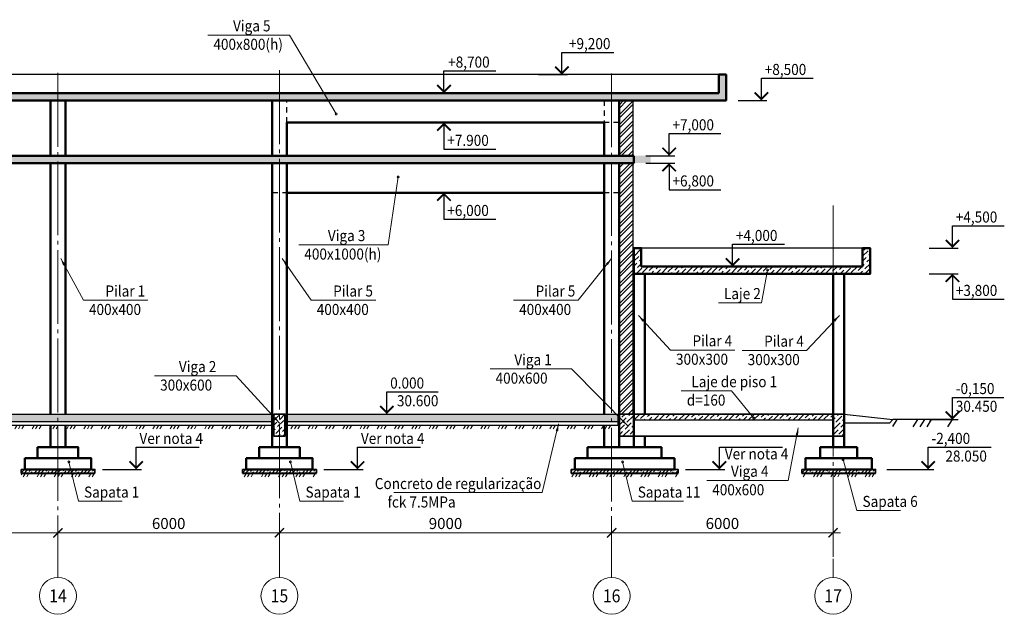
# Model space of a CAD drawing. Units: millimetres. Extents: x 316454 to 419320, y -136183 to -43482.
# Drawn here: x 392646 to 419320, y -59762 to -43643 of the extents above; entities that cross this region are included whole.
import ezdxf
from ezdxf.enums import TextEntityAlignment as Align

# ---------------------------------------------------------------- set-up
doc = ezdxf.new("R2010")
doc.units = ezdxf.units.MM
for name, pattern in [('CENTER', [50.8, 31.75, -6.35, 6.35, -6.35]), ('GOST2.303 5', [24, 20, -1.5, 1, -1.5]), ('JIS_02_0.7', [1.35, 0.75, -0.6])]:
    doc.linetypes.add(name, pattern=pattern)
doc.layers.get('DefPoints').update_dxf_attribs({"color": 130})
doc.layers.add('Russian', color=7, linetype='Continuous')
for name, color, linetype, lineweight in [('опал плит', 33, 'Continuous', 50), ('опал фунд', 157, 'Continuous', 50), ('опалу кол', 237, 'Continuous', 50), ('Оси', 197, 'CENTER', 9), ('РАЗМЕР', 125, 'Continuous', 13), ('Текст', 7, 'Continuous', 15), ('Штриховка', 252, 'Continuous', 9)]:
    doc.layers.add(name, color=color, linetype=linetype, lineweight=lineweight)
doc.styles.add('Arial Cyr_0.9', font='ARIAL.TTF', dxfattribs={"width": 0.9})
doc.styles.add('Text_Russian', font='ARIAL.TTF', dxfattribs={"width": 0.9})
doc.dimstyles.new('SPDS', dxfattribs={"dimscale": 100, "dimtxt": 3, "dimasz": 2.5, "dimexe": 1.25, "dimexo": 0.625, "dimgap": 1, "dimtad": 1, "dimdec": 0, "dimrnd": 0.001, "dimtxsty": 'Arial Cyr_0.9', "dimblk": 'ARCHTICK', "dimcen": 2.5, "dimdle": 2, "dimclrd": 256, "dimclre": 256, "dimclrt": 256, "dimadec": 0, "dimazin": 2, "dimtfac": 0.75, "dimtdec": 0, "dimtmove": 1, "dimatfit": 3, "dimfxl": 1.25, "dimtolj": 1, "dimlwd": -1, "dimlwe": -1, "dimarcsym": 0})
pattern_1 = [(58.31008, (0, 0), (-338.44475, 208.9455), []), (58.31008, (109.48, 25.9), (-338.44475, 208.9455), []), (58.31008, (-328.43, -77.7), (-338.44475, 208.9455), [])]

# ---------------------------------------------------------------- blocks, each defined once
blk = doc.blocks.new('_ArchTick')
at = {"color": 0, "linetype": 'ByBlock', "const_width": 0.15}
blk.add_lwpolyline([(-0.5, -0.5), (0.5, 0.5)], dxfattribs=at)
blk = doc.blocks.new('*D44')
at = {"layer": 'DefPoints', "color": 0}
for p in [(393682, -57553), (387682, -58262), (393682, -58262)]:
    blk.add_point(p, dxfattribs=at)
at = {"layer": 'РАЗМЕР'}
for p, q in [((387482, -57553), (393882, -57553)), ((387682, -58199), (387682, -57428)), ((393682, -58199), (393682, -57428))]:
    blk.add_line(p, q, dxfattribs=at)
at = {"layer": 'РАЗМЕР', "xscale": 250, "yscale": 250, "zscale": 250, "rotation": 180}
blk.add_blockref('_ArchTick', (387682, -57553), dxfattribs=at)
at = {"layer": 'РАЗМЕР', "xscale": 250, "yscale": 250, "zscale": 250}
blk.add_blockref('_ArchTick', (393682, -57553), dxfattribs=at)
at = {"layer": 'РАЗМЕР', "lineweight": 13, "insert": (390682, -57300), "char_height": 300, "attachment_point": 5, "style": 'Arial Cyr_0.9'}
blk.add_mtext('\\A1;6000', dxfattribs=at)
blk = doc.blocks.new('*D45')
at = {"layer": 'DefPoints', "color": 0}
for p in [(399682, -57553), (393682, -58262), (399682, -58262)]:
    blk.add_point(p, dxfattribs=at)
at = {"layer": 'РАЗМЕР'}
for p, q in [((393482, -57553), (399882, -57553)), ((393682, -58199), (393682, -57428)), ((399682, -58199), (399682, -57428))]:
    blk.add_line(p, q, dxfattribs=at)
at = {"layer": 'РАЗМЕР', "xscale": 250, "yscale": 250, "zscale": 250, "rotation": 180}
blk.add_blockref('_ArchTick', (393682, -57553), dxfattribs=at)
at = {"layer": 'РАЗМЕР', "xscale": 250, "yscale": 250, "zscale": 250}
blk.add_blockref('_ArchTick', (399682, -57553), dxfattribs=at)
at = {"layer": 'РАЗМЕР', "lineweight": 13, "insert": (396682, -57300), "char_height": 300, "attachment_point": 5, "style": 'Arial Cyr_0.9'}
blk.add_mtext('\\A1;6000', dxfattribs=at)
blk = doc.blocks.new('*D46')
at = {"layer": 'DefPoints', "color": 0}
for p in [(408682, -57553), (399682, -58262), (408682, -58262)]:
    blk.add_point(p, dxfattribs=at)
at = {"layer": 'РАЗМЕР'}
for p, q in [((399482, -57553), (408882, -57553)), ((399682, -58199), (399682, -57428)), ((408682, -58199), (408682, -57428))]:
    blk.add_line(p, q, dxfattribs=at)
at = {"layer": 'РАЗМЕР', "xscale": 250, "yscale": 250, "zscale": 250, "rotation": 180}
blk.add_blockref('_ArchTick', (399682, -57553), dxfattribs=at)
at = {"layer": 'РАЗМЕР', "xscale": 250, "yscale": 250, "zscale": 250}
blk.add_blockref('_ArchTick', (408682, -57553), dxfattribs=at)
at = {"layer": 'РАЗМЕР', "lineweight": 13, "insert": (404182, -57300), "char_height": 300, "attachment_point": 5, "style": 'Arial Cyr_0.9'}
blk.add_mtext('\\A1;9000', dxfattribs=at)
blk = doc.blocks.new('*D47')
at = {"layer": 'DefPoints', "color": 0}
for p in [(414682, -57553), (408682, -58262), (414682, -58262)]:
    blk.add_point(p, dxfattribs=at)
at = {"layer": 'РАЗМЕР'}
for p, q in [((408482, -57553), (414882, -57553)), ((408682, -58199), (408682, -57428)), ((414682, -58199), (414682, -57428))]:
    blk.add_line(p, q, dxfattribs=at)
at = {"layer": 'РАЗМЕР', "xscale": 250, "yscale": 250, "zscale": 250, "rotation": 180}
blk.add_blockref('_ArchTick', (408682, -57553), dxfattribs=at)
at = {"layer": 'РАЗМЕР', "xscale": 250, "yscale": 250, "zscale": 250}
blk.add_blockref('_ArchTick', (414682, -57553), dxfattribs=at)
at = {"layer": 'РАЗМЕР', "lineweight": 13, "insert": (411682, -57300), "char_height": 300, "attachment_point": 5, "style": 'Arial Cyr_0.9'}
blk.add_mtext('\\A1;6000', dxfattribs=at)

msp = doc.modelspace()

# ---------------------------------------------------------------- hatches: boundary and pattern name
at = {"linetype": 'Continuous', "ltscale": 50}
h = msp.add_hatch(dxfattribs=at)
h.set_pattern_fill('MCSHATCHBG', color=256, scale=50, angle=2533.31008, style=0, pattern_type=2)
h.set_pattern_definition([(58.31008, (0, 0), (-676.8895, 417.891), []), (58.31008, (218.96, 51.8), (-676.8895, 417.891), []), (58.31008, (-656.9, -155.4), (-676.8895, 417.891), [])])
h.paths.add_polyline_path([(417915.7, -54482.5), (416299, -54482.5), (416299, -54482.5), (416299, -54682.5), (417915.7, -54682.5)], flags=0)
at = {"layer": 'Штриховка', "ltscale": 100}
h = msp.add_hatch(dxfattribs=at)
h.set_pattern_fill('ANSI36', color=256, scale=30, style=0)
h.paths.add_polyline_path([(411782.4, -45632.5), (411782.4, -45132.5), (411582.4, -45132.5), (411582.4, -45632.5), (363482.4, -45632.5), (363482.4, -45832.5), (411782.4, -45832.5)])
h = msp.add_hatch(dxfattribs=at)
h.set_pattern_fill('ANSI32', color=256, scale=20, style=0)
h.set_pattern_definition([(45, (0, 24167.36), (-134.70384, 134.70384), []), (45, (89.8, 24167.36), (-134.70384, 134.70384), [])])
h.paths.add_polyline_path([(409262.4, -45832.5), (408882.4, -45832.5), (408882.4, -47332.5), (409262.4, -47332.5)])
h.paths.add_polyline_path([(409262.4, -47532.5), (408882.4, -47532.5), (408882.4, -54332.5), (409262.4, -54332.5)])
h = msp.add_hatch(dxfattribs=at)
h.set_pattern_fill('ANSI36', color=256, scale=30, style=0)
h.set_pattern_definition([(45, (455.66, 0), (50.51394, 185.217782), [238.125, -47.625, 0, -47.625])])
h.paths.add_polyline_path([(409738.1, -47332.5), (363938.1, -47332.5), (363938.1, -47532.5), (409738.1, -47532.5)])
h = msp.add_hatch(dxfattribs=at)
h.set_pattern_fill('ANSI36', color=256, scale=30, style=0)
h.paths.add_polyline_path([(415682.4, -50332.5), (415682.4, -49832.5), (415482.4, -49832.5), (415482.4, -50332.5), (409482.4, -50332.5), (409482.4, -49832.5), (409282.4, -49832.5), (409282.4, -50332.5), (409282.4, -50532.5), (415682.4, -50532.5)])
h = msp.add_hatch(dxfattribs=at)
h.set_pattern_fill('ANSI36', color=256, scale=30, style=0)
h.paths.add_polyline_path([(381482.4, -54332.5), (363382.4, -54332.5), (363382.4, -54532.5), (381482.4, -54532.5)])
h.paths.add_polyline_path([(399482.4, -54332.5), (381882.4, -54332.5), (381882.4, -54532.5), (399482.4, -54532.5)])
h.paths.add_polyline_path([(408852.4, -54332.5), (399882.4, -54332.5), (399882.4, -54532.5), (408852.4, -54532.5)])
h = msp.add_hatch(dxfattribs=at)
h.set_pattern_fill('ANSI36', color=256, scale=30, style=0)
h.set_pattern_definition([(45, (18000, 0), (50.51394, 185.217782), [238.125, -47.625, 0, -47.625])])
h.paths.add_polyline_path([(399832.4, -54332.5), (399532.4, -54332.5), (399532.4, -54932.5), (399832.4, -54932.5)])
h = msp.add_hatch(dxfattribs=at)
h.set_pattern_fill('ANSI36', color=256, scale=30, style=0)
h.paths.add_polyline_path([(409282.4, -54332.5), (408882.4, -54332.5), (408882.4, -54932.5), (409282.4, -54932.5)])
h = msp.add_hatch(dxfattribs=at)
h.set_pattern_fill('ANSI36', color=256, scale=30, style=0)
h.paths.add_polyline_path([(414682.4, -54332.5), (409282.4, -54332.5), (409282.4, -54492.5), (414682.4, -54492.5)])
h = msp.add_hatch(dxfattribs=at)
h.set_pattern_fill('ANSI36', color=256, scale=30, style=0)
h.paths.add_polyline_path([(414982.4, -54332.5), (414682.4, -54332.5), (414682.4, -54932.5), (414982.4, -54932.5)])
at = {"layer": 'Штриховка', "linetype": 'Continuous', "ltscale": 25}
h = msp.add_hatch(dxfattribs=at)
h.set_pattern_fill('MCSHATCHBG', color=256, scale=25, angle=2533.31008, style=0, pattern_type=2)
h.set_pattern_definition(pattern_1)
h.paths.add_polyline_path([(381882.4, -54632.5), (399482.4, -54632.5), (399482.4, -54632.5), (399482.4, -54732.5), (381882.4, -54732.5)], flags=0)
h = msp.add_hatch(dxfattribs=at)
h.set_pattern_fill('MCSHATCHBG', color=256, scale=25, angle=2533.31008, style=0, pattern_type=2)
h.set_pattern_definition(pattern_1)
h.paths.add_polyline_path([(399882.4, -54632.5), (408852.4, -54632.5), (408852.4, -54632.5), (408852.4, -54732.5), (399882.4, -54732.5)], flags=0)
at = {"layer": 'Штриховка', "ltscale": 100}
h = msp.add_hatch(dxfattribs=at)
h.set_pattern_fill('ANSI36', color=256, scale=20, style=0)
h.set_pattern_definition([(45, (30400, -3e-09), (33.67596, 123.478522), [158.75, -31.75, 0, -31.75])])
h.paths.add_polyline_path([(394682.4, -55932.5), (394682.4, -55832.5), (392682.4, -55832.5), (392682.4, -55932.5)])
at = {"layer": 'Штриховка', "linetype": 'Continuous', "ltscale": 25}
h = msp.add_hatch(dxfattribs=at)
h.set_pattern_fill('MCSHATCHBG', color=256, scale=25, angle=2533.31008, style=0, pattern_type=2)
h.set_pattern_definition(pattern_1)
h.paths.add_polyline_path([(392682.4, -55932.5), (394682.4, -55932.5), (394682.4, -55932.5), (394682.4, -56032.5), (392682.4, -56032.5)], flags=0)
at = {"layer": 'Штриховка', "ltscale": 100}
h = msp.add_hatch(dxfattribs=at)
h.set_pattern_fill('ANSI36', color=256, scale=20, style=0)
h.set_pattern_definition([(45, (36400, -3e-09), (33.67596, 123.478522), [158.75, -31.75, 0, -31.75])])
h.paths.add_polyline_path([(400682.4, -55932.5), (400682.4, -55832.5), (398682.4, -55832.5), (398682.4, -55932.5)])
at = {"layer": 'Штриховка', "linetype": 'Continuous', "ltscale": 25}
h = msp.add_hatch(dxfattribs=at)
h.set_pattern_fill('MCSHATCHBG', color=256, scale=25, angle=2533.31008, style=0, pattern_type=2)
h.set_pattern_definition(pattern_1)
h.paths.add_polyline_path([(398682.4, -55932.5), (400682.4, -55932.5), (400682.4, -55932.5), (400682.4, -56032.5), (398682.4, -56032.5)], flags=0)
at = {"layer": 'Штриховка', "ltscale": 100}
h = msp.add_hatch(dxfattribs=at)
h.set_pattern_fill('ANSI36', color=256, scale=20, style=0)
h.paths.add_polyline_path([(410482.4, -55832.5), (407582.4, -55832.5), (407582.4, -55932.5), (410482.4, -55932.5)])
at = {"layer": 'Штриховка', "linetype": 'Continuous', "ltscale": 25}
h = msp.add_hatch(dxfattribs=at)
h.set_pattern_fill('MCSHATCHBG', color=256, scale=25, angle=2533.31008, style=0, pattern_type=2)
h.set_pattern_definition(pattern_1)
h.paths.add_polyline_path([(407582.4, -55932.5), (410482.4, -55932.5), (410482.4, -55932.5), (410482.4, -56032.5), (407582.4, -56032.5)], flags=0)
at = {"layer": 'Штриховка', "ltscale": 100}
h = msp.add_hatch(dxfattribs=at)
h.set_pattern_fill('ANSI36', color=256, scale=20, style=0)
h.set_pattern_definition([(45, (51550, -3e-09), (33.67596, 123.478522), [158.75, -31.75, 0, -31.75])])
h.paths.add_polyline_path([(415832.4, -55932.5), (415832.4, -55832.5), (413832.4, -55832.5), (413832.4, -55932.5)])
at = {"layer": 'Штриховка', "linetype": 'Continuous', "ltscale": 25}
h = msp.add_hatch(dxfattribs=at)
h.set_pattern_fill('MCSHATCHBG', color=256, scale=25, angle=2533.31008, style=0, pattern_type=2)
h.set_pattern_definition(pattern_1)
h.paths.add_polyline_path([(413832.4, -55932.5), (415832.4, -55932.5), (415832.4, -55932.5), (415832.4, -56032.5), (413832.4, -56032.5)], flags=0)

# ---------------------------------------------------------------- linework, layer by layer
at = {"ltscale": 50}
msp.add_line((416205.9, -54579.1), (414982.4, -54582.6), dxfattribs=at)
at = {"linetype": 'ByBlock', "lineweight": 25, "ltscale": 200}
for points in [[(409262.4, -47332.5), (409262.4, -45832.5)], [(409262.4, -54332.5), (409262.4, -47532.5)]]:
    msp.add_lwpolyline(points, dxfattribs=at)
at = {"color": 2, "ltscale": 100}
for points in [[(381882.4, -54332.5), (399482.4, -54332.5)], [(399882.4, -54332.5), (408852.4, -54332.5)], [(408852.4, -54332.5), (408852.4, -54632.5)], [(408882.4, -54332.5), (409282.4, -54332.5)], [(414982.4, -54332.5), (416299, -54482.5)], [(381882.4, -54532.5), (399482.4, -54532.5)], [(381882.4, -54632.5), (399482.4, -54632.5)], [(399882.4, -54532.5), (408852.4, -54532.5)], [(399882.4, -54632.5), (408852.4, -54632.5)], [(409282.4, -54492.5), (414682.4, -54492.5)], [(417915.7, -54482.5), (416299, -54482.5)]]:
    msp.add_lwpolyline(points, dxfattribs=at)
at = {"ltscale": 50}
msp.add_lwpolyline([(416205.9, -54579.1), (416299, -54482.5)], dxfattribs=at)
at = {"linetype": 'Continuous', "ltscale": 50}
msp.add_lwpolyline([(417915.7, -54482.5), (416299, -54482.5)], dxfattribs=at)
at = {"lineweight": 40, "ltscale": 100}
for points in [[(392682.4, -55932.5), (394682.4, -55932.5)], [(398682.4, -55932.5), (400682.4, -55932.5)], [(407582.4, -55932.5), (410482.4, -55932.5)], [(413832.4, -55932.5), (415832.4, -55932.5)]]:
    msp.add_lwpolyline(points, dxfattribs=at)
at = {"layer": 'опал плит', "lineweight": 25, "ltscale": 100}
for points in [[(411582.4, -45132.5), (362022.8, -45132.5)], [(415482.4, -49832.5), (409482.4, -49832.5)]]:
    msp.add_lwpolyline(points, dxfattribs=at)
at = {"layer": 'опал плит', "lineweight": 50, "ltscale": 100}
for points in [[(411782.4, -45632.5), (411782.4, -45132.5), (411582.4, -45132.5), (411582.4, -45632.5)], [(411582.4, -45632.5), (363482.4, -45632.5), (363482.4, -45832.5), (411782.4, -45832.5), (411782.4, -45632.5)], [(409282.4, -50332.5), (409282.4, -49832.5), (409482.4, -49832.5), (409482.4, -50332.5)], [(415682.4, -50332.5), (415682.4, -49832.5), (415482.4, -49832.5), (415482.4, -50332.5)], [(409282.4, -50332.5), (409282.4, -50332.5), (409282.4, -50532.5), (415682.4, -50532.5), (415682.4, -50332.5)], [(415482.4, -50332.5), (409482.4, -50332.5)]]:
    msp.add_lwpolyline(points, dxfattribs=at)
msp.add_lwpolyline([(409282.4, -47332.5), (363482.4, -47332.5), (363482.4, -47532.5), (409282.4, -47532.5)], close=True, dxfattribs=at)
at = {"layer": 'опал фунд', "lineweight": 35, "ltscale": 500}
msp.add_lwpolyline([(409282.4, -54332.5), (408882.4, -54332.5), (408882.4, -54932.5), (409282.4, -54932.5), (409282.4, -54332.5)], dxfattribs=at)
msp.add_lwpolyline([(414982.4, -54332.5), (409282.4, -54332.5), (409282.4, -54932.5), (414982.4, -54932.5)], close=True, dxfattribs=at)
at = {"layer": 'опал фунд', "ltscale": 200}
for points in [[(393132.4, -55232.5), (394232.4, -55232.5), (394232.4, -55532.5), (393132.4, -55532.5)], [(399132.4, -55232.5), (400232.4, -55232.5), (400232.4, -55532.5), (399132.4, -55532.5)], [(408032.4, -55232.5), (410032.4, -55232.5), (410032.4, -55532.5), (408032.4, -55532.5)], [(392782.4, -55532.5), (394582.4, -55532.5), (394582.4, -55832.5), (392782.4, -55832.5)], [(398782.4, -55532.5), (400582.4, -55532.5), (400582.4, -55832.5), (398782.4, -55832.5)]]:
    msp.add_lwpolyline(points, close=True, dxfattribs=at)
at = {"layer": 'опал фунд', "ltscale": 100}
for points in [[(415332.4, -55232.5), (414332.4, -55232.5), (414332.4, -55532.5), (415332.4, -55532.5)], [(407682.4, -55532.5), (410382.4, -55532.5), (410382.4, -55832.5), (407682.4, -55832.5)], [(415732.4, -55532.5), (413932.4, -55532.5), (413932.4, -55832.5), (415732.4, -55832.5)]]:
    msp.add_lwpolyline(points, close=True, dxfattribs=at)
at = {"layer": 'опалу кол', "linetype": 'JIS_02_0.7', "lineweight": 25, "ltscale": 200}
for p, q in [((399882.4, -48332.5), (399882.4, -47532.5)), ((408482.4, -47532.5), (408482.4, -48332.5))]:
    msp.add_line(p, q, dxfattribs=at)
at = {"layer": 'опалу кол', "ltscale": 100}
msp.add_lwpolyline([(393482.4, -47332.5), (393882.4, -47332.5), (393882.4, -45832.5), (393482.4, -45832.5)], close=True, dxfattribs=at)
at = {"layer": 'опалу кол', "linetype": 'JIS_02_0.7', "lineweight": 25, "ltscale": 200}
for points in [[(399882.4, -46432.5), (399882.4, -45832.5), (399482.4, -45832.5), (399482.4, -46632.5)], [(408882.4, -46632.5), (408882.4, -45832.5), (408482.4, -45832.5), (408482.4, -46432.5)]]:
    msp.add_lwpolyline(points, dxfattribs=at)
at = {"layer": 'опалу кол', "ltscale": 50}
for points in [[(399482.4, -45832.5), (399482.4, -47332.5)], [(408482.4, -47332.5), (408882.4, -47332.5), (408882.4, -45832.5)], [(399482.4, -47332.5), (399882.4, -47332.5), (399882.4, -46432.5)], [(408482.4, -46432.5), (408482.4, -47332.5)], [(393882.4, -54332.5), (393882.4, -47532.5), (393482.4, -47532.5), (393482.4, -54332.5)], [(399482.4, -55232.5), (399882.4, -55232.5), (399882.4, -47532.5), (399482.4, -47532.5), (399482.4, -55232.5)], [(408482.4, -55232.5), (408882.4, -55232.5), (408882.4, -47532.5), (408482.4, -47532.5), (408482.4, -54332.5)], [(393482.4, -55232.5), (393882.4, -55232.5), (393882.4, -54632.5)], [(393482.4, -54632.5), (393482.4, -55232.5)], [(408482.4, -54632.5), (408482.4, -55232.5)]]:
    msp.add_lwpolyline(points, dxfattribs=at)
at = {"layer": 'опалу кол', "color": 32, "ltscale": 500}
for points in [[(405482.4, -46432.5), (399882.4, -46432.5)], [(402882.4, -46432.5), (408482.4, -46432.5)], [(408482.4, -46432.5), (402882.4, -46432.5)], [(405182.4, -48332.5), (399882.4, -48332.5)], [(403182.4, -48332.5), (408482.4, -48332.5)], [(408482.4, -48332.5), (403182.4, -48332.5)]]:
    msp.add_lwpolyline(points, dxfattribs=at)
at = {"layer": 'опалу кол', "color": 32, "linetype": 'JIS_02_0.7', "lineweight": 25, "ltscale": 200}
for points in [[(408882.4, -46432.5), (408482.4, -46432.5)], [(400182.4, -48332.5), (399482.4, -48332.5)], [(408882.4, -48332.5), (408482.4, -48332.5)]]:
    msp.add_lwpolyline(points, dxfattribs=at)
at = {"layer": 'опалу кол', "ltscale": 100}
for points in [[(409582.4, -50532.5), (409282.4, -50532.5), (409282.4, -55232.5), (409582.4, -55232.5), (409582.4, -54932.5)], [(409582.4, -54332.5), (409582.4, -50532.5)], [(414982.4, -50532.5), (414682.4, -50532.5), (414682.4, -55232.5), (414982.4, -55232.5), (414982.4, -50532.5)]]:
    msp.add_lwpolyline(points, dxfattribs=at)
at = {"layer": 'опалу кол', "linetype": 'ByBlock', "lineweight": 35, "ltscale": 500}
msp.add_lwpolyline([(399532.4, -54332.5), (399832.4, -54332.5), (399832.4, -54932.5), (399532.4, -54932.5), (399532.4, -54332.5)], dxfattribs=at)
at = {"layer": 'Оси', "linetype": 'Continuous', "lineweight": 13, "ltscale": 100}
for p, q in [((393682.4, -58261.7), (393682.4, -58761.7)), ((399682.4, -58261.7), (399682.4, -58761.7)), ((408682.4, -58261.7), (408682.4, -58761.7)), ((414682.4, -58261.7), (414682.4, -58761.7))]:
    msp.add_line(p, q, dxfattribs=at)
at = {"layer": 'Оси', "linetype": 'GOST2.303 5', "lineweight": 13, "ltscale": 100}
for points in [[(399682.4, -45013.2), (399682.4, -58261.7)], [(393682.4, -45087.3), (393682.4, -58261.7)], [(408682.4, -45103.3), (408682.4, -58261.7)], [(414682.4, -48684.5), (414682.4, -58261.7)]]:
    msp.add_lwpolyline(points, dxfattribs=at)
at = {"layer": 'Оси', "linetype": 'Continuous', "lineweight": 13, "ltscale": 100}
for centre in [(393682.4, -59261.7), (399682.4, -59261.7), (408682.4, -59261.7), (414682.4, -59261.7)]:
    msp.add_circle(centre, 500, dxfattribs=at)
at = {"layer": 'Текст', "lineweight": 15, "ltscale": 100}
for p, q in [((399951.4, -44060.4), (397743.2, -44060.4)), ((401220, -46199.1), (399951.4, -44060.4)), ((402898.7, -47906.4), (402624.8, -49746.4)), ((402624.8, -49746.4), (400206.8, -49746.4)), ((393758.2, -50115.5), (394373, -51247.7)), ((412906.3, -50430.9), (412739.6, -51318.3)), ((394373, -51247.7), (396120.2, -51247.7)), ((412739.6, -51318.3), (411573.8, -51318.3)), ((398508.6, -53297.6), (396300.4, -53297.6)), ((399688.2, -54581), (398508.6, -53297.6)), ((407595.9, -53110.4), (405387.7, -53110.4)), ((409120.9, -54657), (407595.9, -53110.4)), ((411928.1, -53705.3), (410568.5, -53705.3)), ((412531.1, -54443.6), (411928.1, -53705.3)), ((407246.5, -54599.2), (406797.1, -56461.9)), ((413738.8, -54704.2), (413465.8, -56134.9)), ((393978, -55629.3), (394239.5, -56698.7)), ((399978, -55629.3), (400239.5, -56698.7)), ((413465.8, -56134.9), (411257.5, -56134.9)), ((406797.1, -56461.9), (402782.7, -56461.9)), ((394239.5, -56698.7), (395421, -56698.7)), ((400239.5, -56698.7), (401421, -56698.7))]:
    msp.add_line(p, q, dxfattribs=at)
at = {"layer": 'Текст', "linetype": 'Continuous', "lineweight": 25, "ltscale": 100}
for p, q in [((407336.3, -45132.5), (407336.3, -44532.5)), ((407336.3, -44532.5), (408740.5, -44532.5)), ((404140.3, -45632.5), (404140.3, -45032.5)), ((404140.3, -45032.5), (405544.5, -45032.5)), ((406703.6, -45132.5), (407486.3, -45132.5)), ((412740.3, -45832.5), (412740.3, -45232.5)), ((412740.3, -45232.5), (414144.5, -45232.5)), ((412107.7, -45832.5), (412890.3, -45832.5)), ((404140.3, -46432.5), (404140.3, -47154.2)), ((410240.3, -47332.5), (410240.3, -46732.5)), ((410240.3, -46732.5), (411644.5, -46732.5)), ((404140.3, -47154.2), (405544.5, -47154.2)), ((409607.7, -47332.5), (410390.3, -47332.5)), ((409607.7, -47532.5), (410390.3, -47532.5)), ((410240.3, -47532.5), (410240.3, -48254.2)), ((410240.3, -48254.2), (411644.5, -48254.2)), ((403507.7, -48332.5), (404290.3, -48332.5)), ((404140.3, -48332.5), (404140.3, -49054.2)), ((404140.3, -49054.2), (405544.5, -49054.2)), ((417915.7, -49832.5), (417915.7, -49232.5)), ((417915.7, -49232.5), (419319.8, -49232.5)), ((411959.5, -50332.5), (411959.5, -49732.5)), ((411959.5, -49732.5), (413363.6, -49732.5)), ((417283, -49832.5), (418065.7, -49832.5)), ((417283, -50532.5), (418065.7, -50532.5)), ((417915.7, -50532.5), (417915.7, -51221.4)), ((417915.7, -51221.4), (419319.8, -51221.4)), ((402592.5, -54332.5), (402592.5, -53732.5)), ((402592.5, -53732.5), (403986.1, -53732.5)), ((417915.7, -54482.5), (417915.7, -53882.5)), ((417915.7, -53882.5), (419309.3, -53882.5)), ((417283, -54482.5), (418065.7, -54482.5)), ((395800, -55832.5), (395800, -55232.5)), ((395800, -55232.5), (397508.1, -55232.5)), ((401800, -55832.5), (401800, -55232.5)), ((401800, -55232.5), (403508.1, -55232.5)), ((411600, -55832.5), (411600, -55232.5)), ((411600, -55232.5), (413308.1, -55232.5)), ((417257.3, -55832.5), (417257.3, -55232.5)), ((417257.3, -55232.5), (418965.4, -55232.5)), ((394886.4, -55832.5), (395950, -55832.5)), ((400886.4, -55832.5), (401950, -55832.5)), ((410686.4, -55832.5), (411750, -55832.5)), ((416139.7, -55832.5), (417407.3, -55832.5))]:
    msp.add_line(p, q, dxfattribs=at)
at = {"layer": 'Текст', "color": 1, "lineweight": 15, "ltscale": 100}
for p, q in [((399759.6, -50115.5), (400543.1, -51247.7)), ((408682.4, -50115.5), (407772.9, -51247.7)), ((400543.1, -51247.7), (402290.4, -51247.7)), ((407772.9, -51247.7), (406025.7, -51247.7))]:
    msp.add_line(p, q, dxfattribs=at)
at = {"layer": 'Текст', "color": 3, "lineweight": 15, "ltscale": 100}
for p, q in [((409405.4, -51658.5), (410275.7, -52597.2)), ((414850.6, -51658.5), (413965.6, -52608)), ((410275.7, -52597.2), (412022.9, -52597.2)), ((413965.6, -52608), (412218.4, -52608))]:
    msp.add_line(p, q, dxfattribs=at)
at = {"layer": 'Текст', "color": 54, "lineweight": 15, "ltscale": 100}
for p, q in [((408978, -55629.3), (409239.5, -56698.7)), ((409239.5, -56698.7), (410630.7, -56698.7))]:
    msp.add_line(p, q, dxfattribs=at)
at = {"layer": 'Текст', "color": 32, "lineweight": 15, "ltscale": 100}
for p, q in [((414952.7, -55569.1), (415328.3, -56951.5)), ((415328.3, -56951.5), (416509.7, -56951.5))]:
    msp.add_line(p, q, dxfattribs=at)
at = {"layer": 'Текст', "linetype": 'Continuous', "lineweight": 25, "ltscale": 100, "const_width": 50}
for points in [[(407518.6, -44914.9), (407336.3, -45097.2), (407154, -44914.9)], [(404322.7, -45414.9), (404140.3, -45597.2), (403958, -45414.9)], [(412558, -45614.9), (412740.3, -45797.2), (412922.7, -45614.9)], [(404322.7, -46650.2), (404140.3, -46467.9), (403958, -46650.2)], [(410058, -47114.9), (410240.3, -47297.2), (410422.7, -47114.9)], [(410422.7, -47750.2), (410240.3, -47567.9), (410058, -47750.2)], [(404322.7, -48550.2), (404140.3, -48367.9), (403958, -48550.2)], [(417733.3, -49614.9), (417915.7, -49797.2), (418098, -49614.9)], [(411777.1, -50114.9), (411959.5, -50297.2), (412141.8, -50114.9)], [(418098, -50750.2), (417915.7, -50567.9), (417733.3, -50750.2)], [(402410.1, -54114.9), (402592.5, -54297.2), (402774.8, -54114.9)], [(417733.3, -54264.9), (417915.7, -54447.2), (418098, -54264.9)], [(395617.7, -55614.9), (395800, -55797.2), (395982.3, -55614.9)], [(401617.7, -55614.9), (401800, -55797.2), (401982.3, -55614.9)], [(411417.7, -55614.9), (411600, -55797.2), (411782.3, -55614.9)], [(417075, -55614.9), (417257.3, -55797.2), (417439.6, -55614.9)]]:
    msp.add_lwpolyline(points, dxfattribs=at)
at = {"layer": 'Текст', "lineweight": 15, "ltscale": 100, "const_width": 50}
for points in [[(401232.5, -46199.1, 1), (401207.5, -46199.1, 1)], [(402911.2, -47906.4, 1), (402886.2, -47906.4, 1)], [(412918.8, -50430.9, 1), (412893.8, -50430.9, 1)], [(412543.6, -54443.6, 1), (412518.6, -54443.6, 1)], [(393990.5, -55629.3, 1), (393965.5, -55629.3, 1)], [(399990.5, -55629.3, 1), (399965.5, -55629.3, 1)]]:
    msp.add_lwpolyline(points, format="xyb", close=True, dxfattribs=at)
at = {"layer": 'Текст', "color": 54, "lineweight": 15, "ltscale": 100, "const_width": 50}
msp.add_lwpolyline([(408990.5, -55629.3, 1), (408965.5, -55629.3, 1)], format="xyb", close=True, dxfattribs=at)
at = {"layer": 'Текст', "color": 32, "lineweight": 15, "ltscale": 100, "const_width": 50}
msp.add_lwpolyline([(414965.2, -55569.1, 1), (414940.2, -55569.1, 1)], format="xyb", close=True, dxfattribs=at)
at = {"layer": 'Текст', "lineweight": 15, "ltscale": 100}
for points in [[(393758.2, -50115.5), (393883.2, -50275.5), (393824.3, -50307.5)], [(399688.2, -54581), (399528, -54456.2), (399577.3, -54410.8)], [(407246.5, -54599.2), (407232.1, -54801.8), (407166.9, -54786.1)], [(409120.9, -54657), (408956.4, -54537.9), (409004.2, -54490.9)], [(413738.8, -54704.2), (413734.2, -54907.3), (413668.3, -54894.7)]]:
    msp.add_solid(points, dxfattribs=at)
at = {"layer": 'Текст', "color": 1, "lineweight": 15, "ltscale": 100}
for points in [[(399759.6, -50115.5), (399901.2, -50261.1), (399846, -50299.3)], [(408682.4, -50115.5), (408583.1, -50292.6), (408530.8, -50250.6)]]:
    msp.add_solid(points, dxfattribs=at)
at = {"layer": 'Текст', "color": 3, "lineweight": 15, "ltscale": 100}
for points in [[(409405.4, -51658.5), (409566.1, -51782.6), (409517, -51828.2)], [(414850.6, -51658.5), (414738.6, -51827.9), (414689.5, -51782.2)]]:
    msp.add_solid(points, dxfattribs=at)
at = {"layer": 'Штриховка', "linetype": 'Continuous', "ltscale": 25}
for points in [[(381882.4, -54632.5), (399482.4, -54632.5)], [(399882.4, -54632.5), (408852.4, -54632.5)], [(392682.4, -55932.5), (394682.4, -55932.5)], [(398682.4, -55932.5), (400682.4, -55932.5)], [(407582.4, -55932.5), (410482.4, -55932.5)], [(413832.4, -55932.5), (415832.4, -55932.5)]]:
    msp.add_lwpolyline(points, dxfattribs=at)
at = {"layer": 'Штриховка', "lineweight": 35, "ltscale": 200}
for points in [[(392682.4, -55832.5), (394682.4, -55832.5), (394682.4, -55932.5), (392682.4, -55932.5)], [(398682.4, -55832.5), (400682.4, -55832.5), (400682.4, -55932.5), (398682.4, -55932.5)], [(407582.4, -55832.5), (410482.4, -55832.5), (410482.4, -55932.5), (407582.4, -55932.5)], [(413832.4, -55832.5), (415832.4, -55832.5), (415832.4, -55932.5), (413832.4, -55932.5)]]:
    msp.add_lwpolyline(points, close=True, dxfattribs=at)

# ---------------------------------------------------------------- texts
at = {"layer": 'Russian', "lineweight": 15, "ltscale": 100, "style": 'Text_Russian', "width": 0.9}
for s, p in [('Concreto de regularização', (402265.9, -56367.2)), (' fck 7.5MPa', (402528, -56867.2))]:
    msp.add_text(s, height=300, dxfattribs=at).set_placement(p)
at = {"layer": 'Оси', "linetype": 'Continuous', "lineweight": 13, "ltscale": 100, "style": 'Arial Cyr_0.9', "width": 0.9}
for s, p in [('14', (393682.4, -59261.7)), ('15', (399682.4, -59261.7)), ('16', (408682.4, -59261.7)), ('17', (414682.4, -59261.7))]:
    msp.add_text(s, height=350, dxfattribs=at).set_placement(p, align=Align.MIDDLE_CENTER)
at = {"layer": 'Текст', "lineweight": 15, "ltscale": 100, "style": 'Arial Cyr_0.9', "width": 0.9}
for s, p in [('Viga 5', (398426.2, -43960.4)), ('400х800(h)', (397893.2, -44460.4)), ('Viga 3', (400994.7, -49646.4)), ('400х1000(h)', (400356.8, -50146.4)), ('Pilar 1', (394969, -51147.7)), ('Pilar 5', (401139.2, -51147.7)), ('Pilar 5', (406621.8, -51147.7)), ('Laje 2', (411723.8, -51218.3)), ('400х400', (394523, -51647.7)), ('400х400', (400693.1, -51647.7)), ('400х400', (406175.7, -51647.7)), ('Pilar 4', (410871.7, -52497.2)), ('Pilar 4', (412814.5, -52508)), ('Viga 1', (406045.2, -53010.4)), ('300х300', (410425.7, -52997.2)), ('300х300', (412368.4, -53008)), ('Viga 2', (396957.8, -53197.6)), ('400х600', (405537.7, -53510.4)), ('Laje de piso 1', (410842.9, -53605.3)), ('300х600', (396450.4, -53697.6)), ('d=160', (410718.5, -54105.3)), ('Viga 4', (411915, -56034.9)), ('400х600', (411407.5, -56534.9)), ('Sapata 1', (394389.5, -56598.7)), ('Sapata 1', (400389.5, -56598.7)), ('Sapata 11', (409389.5, -56598.7)), ('Sapata 6', (415478.3, -56851.5))]:
    msp.add_text(s, height=300, dxfattribs=at).set_placement(p)
at = {"layer": 'Текст', "linetype": 'Continuous', "lineweight": 25, "ltscale": 100, "style": 'Arial Cyr_0.9', "width": 0.9}
for s, p in [('+9,200', (408650.5, -44442.5)), ('+8,700', (405378, -44942.5))]:
    msp.add_text(s, height=300, dxfattribs=at).set_placement(p, align=Align.RIGHT)
for s, p in [('+8,500', (412830.3, -45142.5)), ('+7,000', (410330.3, -46642.5)), ('+7.900', (404230.3, -47064.2)), ('+6,800', (410330.3, -48164.2)), ('+6,000', (404230.3, -48964.2)), ('+4,500', (418005.7, -49142.5)), ('+4,000', (412049.5, -49642.5)), ('+3,800', (418005.7, -51131.4)), ('0.000', (402682.5, -53642.5)), ('-0,150', (418005.7, -53792.5)), ('Ver nota 4', (395890, -55142.5)), ('Ver nota 4', (401890, -55142.5)), ('-2,400', (417347.3, -55142.5)), ('Ver nota 4', (411747.6, -55562.2))]:
    msp.add_text(s, height=300, dxfattribs=at).set_placement(p)
for s, p in [('30.600', (402865, -53822.5)), ('30.450', (418005.7, -53972.5)), ('28.050', (417723.8, -55322.5))]:
    msp.add_text(s, height=300, dxfattribs=at).set_placement(p, align=Align.TOP_LEFT)

# ---------------------------------------------------------------- dimensions: what is measured, and where the dimension line sits
at = {"layer": 'РАЗМЕР', "lineweight": 13}
for base, p1, p2, picture, middle in [((393682.4, -57552.9), (387682.4, -58261.7), (393682.4, -58261.7), '*D44', (390682.4, -57299.8)), ((399682.4, -57552.9), (393682.4, -58261.7), (399682.4, -58261.7), '*D45', (396682.4, -57299.8)), ((408682.4, -57552.9), (399682.4, -58261.7), (408682.4, -58261.7), '*D46', (404182.4, -57299.8)), ((414682.4, -57552.9), (408682.4, -58261.7), (414682.4, -58261.7), '*D47', (411682.4, -57299.8))]:
    dim = msp.add_linear_dim(base=base, p1=p1, p2=p2, dimstyle='SPDS', override={"dimscale": 100, "dimblk1": 'ArchTick', "dimblk2": 'ArchTick', "dimsah": 1, "dimtmove": 0}, dxfattribs=at)
    dim.commit()
    dim.dimension.update_dxf_attribs({"geometry": picture, "text_midpoint": middle})

doc.saveas('drawing.dxf')
